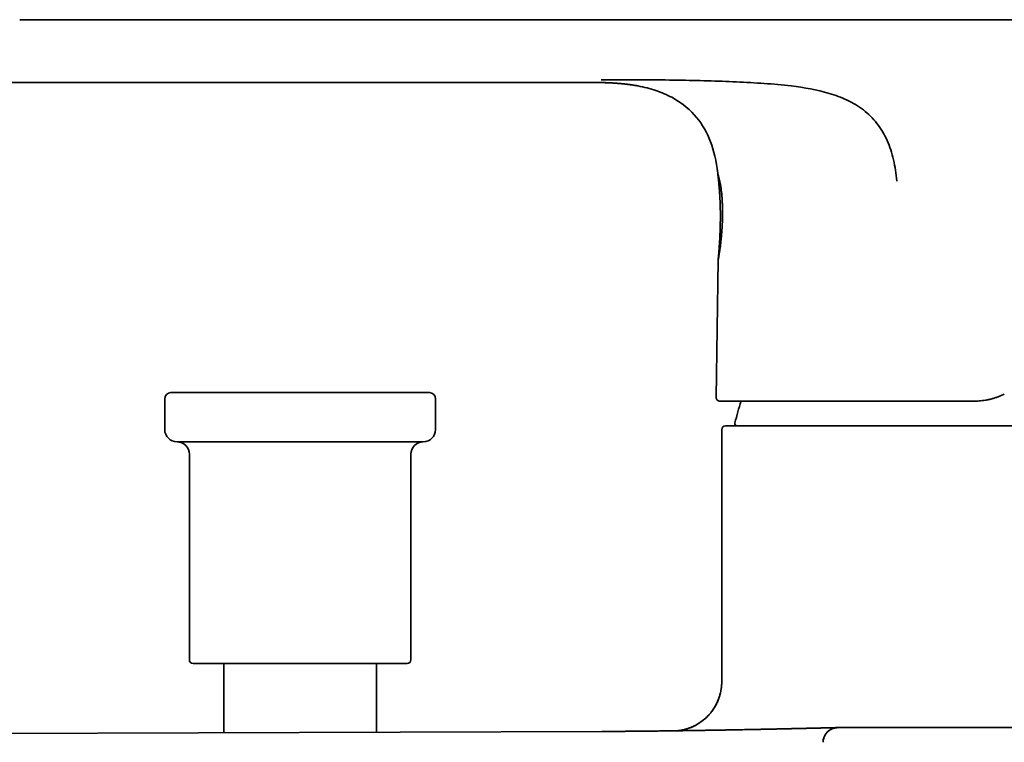
# Model space of a CAD drawing. Units: millimetres. Extents: x 8 to 828, y 12 to 444.
# Drawn here: x 67 to 147, y 386 to 444 of the extents above; entities that cross this region are included whole.
import ezdxf

# ---------------------------------------------------------------- set-up
doc = ezdxf.new("R2010")
doc.units = ezdxf.units.MM

msp = doc.modelspace()

# ---------------------------------------------------------------- linework, layer by layer
at = {"color": 7, "linetype": 'Continuous', "lineweight": 35}
for p, q in [((67.495, 444.216), (67.777, 444.217)), ((67.777, 444.217), (158.027, 444.217)), ((66.664, 439.117), (114.307, 439.117)), ((114.307, 439.117), (114.307, 439.119)), ((124.238, 424.701), (124.071, 413.551)), ((147.483, 413.811), (147.482, 413.809)), ((79.277, 413.447), (79.277, 410.947)), ((101.277, 410.947), (101.277, 413.447)), ((124.527, 410.947), (124.527, 390.475)), ((80.277, 409.947), (100.277, 409.947)), ((81.277, 408.947), (81.277, 392.247)), ((99.277, 392.247), (99.277, 408.947)), ((84.077, 391.947), (84.077, 386.335)), ((96.477, 386.376), (96.477, 391.947)), ((42.273, 386.196), (114.777, 386.437)), ((114.777, 386.437), (116.25, 386.444)), ((115.043, 386.438), (114.777, 386.437)), ((133.957, 386.747), (133.964, 386.747))]:
    msp.add_line(p, q, dxfattribs=at)
at = {"color": 7, "linetype": 'Continuous', "lineweight": 35, "flags": 128}
msp.add_lwpolyline([(133.898, 386.745), (133.901, 386.745), (133.962, 386.747)], dxfattribs=at)
at = {"color": 7, "linetype": 'Continuous', "lineweight": 35}
for centre, radius, start, end in [((79.777, 413.447), 0.5, 90, 180), ((100.777, 413.447), 0.5, 0, 90), ((124.371, 413.547), 0.3, 179.14053, 270), ((183.526, 395.882), 60, 163.17699, 164.91337), ((124.827, 410.947), 0.3, 90, 180), ((125.787, 411.447), 0.2, 164.91337, 270), ((80.277, 410.947), 1, 180, 270), ((100.277, 410.947), 1, 270, 0), ((80.277, 408.947), 1, 0, 90), ((100.277, 408.947), 1, 90, 180), ((81.577, 392.247), 0.3, 180, 270), ((98.977, 392.247), 0.3, 270, 0), ((120.527, 390.475), 4, 275.25697, 0), ((133.962, 385.547), 1.2, 108.26558, 179.49322)]:
    msp.add_arc(centre, radius, start, end, dxfattribs=at)
for points, knots in [([(114.732, 439.347), (115.221, 439.347), (115.749, 439.346), (116.84, 439.344), (117.399, 439.344), (119.045, 439.338), (120.102, 439.325), (120.98, 439.306)], [0, 0, 0, 0, 0.25, 0.25, 0.5, 0.5, 1, 1, 1, 1]), ([(120.98, 439.306), (122.602, 439.28), (124.186, 439.238), (126.485, 439.134), (127.238, 439.093), (128.724, 438.988), (129.456, 438.924), (130.178, 438.836)], [0, 0, 0, 0, 0.5, 0.5, 0.75, 0.75, 1, 1, 1, 1]), ([(114.307, 439.117), (114.413, 439.117), (114.632, 439.117), (114.962, 439.11), (115.295, 439.099), (115.62, 439.083), (115.937, 439.063), (116.246, 439.039), (116.546, 439.01), (116.836, 438.977), (117.117, 438.94), (117.39, 438.899), (117.65, 438.855), (117.82, 438.822), (117.901, 438.806)], [0, 0, 0, 0, 0.088326, 0.181987, 0.27402, 0.364212, 0.45232, 0.538116, 0.621423, 0.702167, 0.780451, 0.856634, 0.931317, 1, 1, 1, 1]), ([(114.307, 439.117), (114.996, 439.117), (115.655, 439.089), (116.559, 439.008), (116.845, 438.974), (117.39, 438.896), (117.651, 438.851), (117.909, 438.799)], [0, 0, 0, 0, 0.5, 0.5, 0.75, 0.75, 1, 1, 1, 1]), ([(117.909, 438.799), (118.404, 438.698), (118.89, 438.567), (119.802, 438.244), (120.226, 438.053), (121.377, 437.405), (121.988, 436.878), (122.966, 435.701), (123.334, 435.052), (123.894, 433.576), (124.086, 432.749), (124.199, 431.763)], [0, 0, 0, 0, 0.125, 0.125, 0.25, 0.25, 0.5, 0.5, 0.75, 0.75, 1, 1, 1, 1]), ([(130.178, 438.836), (131.233, 438.707), (132.269, 438.529), (133.759, 438.085), (134.244, 437.906), (135.175, 437.465), (135.622, 437.203), (136.442, 436.574), (136.816, 436.207), (137.462, 435.375), (137.735, 434.913), (138.182, 433.921), (138.355, 433.392), (138.613, 432.288), (138.698, 431.713), (138.748, 431.12)], [0, 0, 0, 0, 0.25, 0.25, 0.375, 0.375, 0.5, 0.5, 0.625, 0.625, 0.75, 0.75, 0.875, 0.875, 1, 1, 1, 1]), ([(124.199, 431.763), (124.211, 431.663), (124.237, 431.454), (124.271, 431.138), (124.302, 430.817), (124.329, 430.507), (124.351, 430.207), (124.37, 429.923), (124.384, 429.653), (124.396, 429.398), (124.404, 429.152), (124.411, 428.915), (124.415, 428.687), (124.417, 428.468), (124.417, 428.258), (124.416, 428.057), (124.414, 427.865), (124.411, 427.683), (124.407, 427.511), (124.402, 427.349), (124.397, 427.195), (124.392, 427.052), (124.387, 426.918), (124.381, 426.795), (124.376, 426.68), (124.37, 426.572), (124.365, 426.471), (124.358, 426.332), (124.347, 426.157), (124.337, 425.994), (124.33, 425.886), (124.326, 425.829), (124.323, 425.773), (124.319, 425.718), (124.315, 425.663), (124.311, 425.61), (124.308, 425.561), (124.304, 425.517), (124.302, 425.481), (124.3, 425.457), (124.299, 425.438), (124.297, 425.42), (124.295, 425.393), (124.292, 425.355), (124.288, 425.306), (124.284, 425.245), (124.278, 425.174), (124.272, 425.092), (124.264, 425), (124.255, 424.896), (124.247, 424.795), (124.241, 424.729), (124.239, 424.701)], [0, 0, 0, 0, 0.042426, 0.089384, 0.13485, 0.178835, 0.221347, 0.262392, 0.299756, 0.335829, 0.370616, 0.404121, 0.436348, 0.467299, 0.496977, 0.525383, 0.552518, 0.578384, 0.602553, 0.625497, 0.647217, 0.667712, 0.686313, 0.703776, 0.720099, 0.735282, 0.749385, 0.76305, 0.794221, 0.823933, 0.832107, 0.840164, 0.848102, 0.855922, 0.863625, 0.871209, 0.878463, 0.884659, 0.889735, 0.89369, 0.895251, 0.897556, 0.901413, 0.906822, 0.913783, 0.922297, 0.932363, 0.943983, 0.957157, 0.971885, 0.988169, 1, 1, 1, 1]), ([(124.199, 431.763), (124.199, 431.762), (124.2, 431.76), (124.203, 431.747), (124.209, 431.727), (124.218, 431.698), (124.228, 431.659), (124.241, 431.612), (124.256, 431.556), (124.284, 431.447), (124.331, 431.253), (124.396, 430.947), (124.456, 430.605), (124.503, 430.27), (124.539, 429.934), (124.565, 429.609), (124.575, 429.381), (124.579, 429.266)], [0, 0, 0, 0, 0.038588, 0.077141, 0.115768, 0.154582, 0.193699, 0.233239, 0.273325, 0.314084, 0.435243, 0.559389, 0.660726, 0.762015, 0.841877, 0.920926, 1, 1, 1, 1]), ([(124.579, 429.266), (124.581, 429.212), (124.584, 429.104), (124.588, 428.94), (124.59, 428.774), (124.591, 428.608), (124.591, 428.44), (124.588, 428.161), (124.578, 427.772), (124.553, 427.283), (124.519, 426.811), (124.479, 426.384), (124.436, 426.003), (124.385, 425.613), (124.329, 425.232), (124.286, 424.974), (124.262, 424.83), (124.248, 424.756), (124.24, 424.71), (124.239, 424.704), (124.238, 424.701)], [0, 0, 0, 0, 0.0254109, 0.0507011, 0.0759303, 0.1011587, 0.1264466, 0.1518538, 0.2266873, 0.3016784, 0.3770004, 0.4526587, 0.5206296, 0.5888099, 0.6945977, 0.8006642, 0.8506345, 0.9002359, 0.9498857, 1, 1, 1, 1]), ([(100.777, 413.947), (100.776, 413.947), (100.774, 413.947), (100.761, 413.947), (100.739, 413.947), (100.713, 413.947), (100.685, 413.947), (100.658, 413.947), (100.628, 413.947), (100.593, 413.947), (100.548, 413.947), (100.49, 413.947), (100.417, 413.947), (100.335, 413.947), (100.245, 413.947), (100.147, 413.947), (100.053, 413.947), (99.965, 413.947), (99.887, 413.947), (99.806, 413.947), (99.721, 413.947), (99.633, 413.947), (99.524, 413.947), (99.392, 413.947), (99.233, 413.947), (99.067, 413.947), (98.893, 413.947), (98.712, 413.947), (98.524, 413.947), (98.329, 413.947), (98.127, 413.947), (97.918, 413.947), (97.702, 413.947), (97.48, 413.947), (97.251, 413.947), (97.017, 413.947), (96.777, 413.947), (96.532, 413.947), (96.28, 413.947), (96.025, 413.947), (95.767, 413.947), (95.506, 413.947), (95.241, 413.947), (94.972, 413.947), (94.7, 413.947), (94.423, 413.947), (94.17, 413.947), (93.943, 413.947), (93.742, 413.947), (93.541, 413.947), (93.338, 413.947), (93.134, 413.947), (92.916, 413.947), (92.685, 413.947), (92.44, 413.947), (92.198, 413.947), (91.927, 413.947), (91.625, 413.947), (91.289, 413.947), (90.953, 413.947), (90.615, 413.947), (90.289, 413.947), (89.975, 413.947), (89.674, 413.947), (89.374, 413.947), (89.111, 413.947), (88.887, 413.947), (88.699, 413.947), (88.511, 413.947), (88.32, 413.947), (88.094, 413.947), (87.834, 413.947), (87.544, 413.947), (87.258, 413.947), (86.973, 413.947), (86.691, 413.947), (86.443, 413.947), (86.228, 413.947), (86.045, 413.947), (85.865, 413.947), (85.686, 413.947), (85.509, 413.947), (85.3, 413.947), (85.061, 413.947), (84.793, 413.947), (84.531, 413.947), (84.273, 413.947), (84.022, 413.947), (83.776, 413.947), (83.536, 413.947), (83.302, 413.947), (83.073, 413.947), (82.851, 413.947), (82.635, 413.947), (82.426, 413.947), (82.224, 413.947), (82.029, 413.947), (81.841, 413.947), (81.66, 413.947), (81.488, 413.947), (81.325, 413.947), (81.17, 413.947), (81.023, 413.947), (80.883, 413.947), (80.752, 413.947), (80.628, 413.947), (80.524, 413.947), (80.437, 413.947), (80.364, 413.947), (80.296, 413.947), (80.232, 413.947), (80.172, 413.947), (80.113, 413.947), (80.056, 413.947), (80.001, 413.947), (79.953, 413.947), (79.906, 413.947), (79.862, 413.947), (79.824, 413.947), (79.797, 413.947), (79.78, 413.947), (79.778, 413.947), (79.777, 413.947)], [0, 0, 0, 0, 0.00915, 0.018282, 0.027405, 0.036525, 0.04226, 0.048, 0.053745, 0.059574, 0.065674, 0.074735, 0.083782, 0.092824, 0.101868, 0.110921, 0.11999, 0.126011, 0.132022, 0.138026, 0.144024, 0.150018, 0.156011, 0.165431, 0.174862, 0.184311, 0.193719, 0.203106, 0.21248, 0.221847, 0.231218, 0.2406, 0.25, 0.259409, 0.268796, 0.278169, 0.287537, 0.296908, 0.306289, 0.31569, 0.324902, 0.334093, 0.343271, 0.352445, 0.36162, 0.370806, 0.38001, 0.386482, 0.392943, 0.399396, 0.405844, 0.412288, 0.418733, 0.426332, 0.433938, 0.441557, 0.448761, 0.459017, 0.469257, 0.479494, 0.489738, 0.5, 0.509152, 0.518286, 0.527409, 0.536529, 0.542264, 0.548002, 0.553746, 0.559574, 0.565674, 0.574735, 0.583782, 0.592824, 0.601868, 0.610921, 0.61999, 0.626011, 0.632022, 0.638026, 0.644024, 0.650018, 0.656011, 0.665431, 0.674862, 0.684311, 0.693719, 0.703106, 0.71248, 0.721847, 0.731218, 0.7406, 0.75, 0.759409, 0.768796, 0.778169, 0.787537, 0.796908, 0.806289, 0.81569, 0.824902, 0.834093, 0.843271, 0.852445, 0.86162, 0.870806, 0.88001, 0.886482, 0.892943, 0.899396, 0.905844, 0.912288, 0.918733, 0.926332, 0.933938, 0.941557, 0.94876, 0.959013, 0.969253, 0.979491, 0.989736, 1, 1, 1, 1]), ([(144.947, 413.247), (145.029, 413.248), (145.195, 413.25), (145.445, 413.266), (145.697, 413.292), (145.952, 413.33), (146.207, 413.379), (146.464, 413.44), (146.72, 413.513), (146.976, 413.598), (147.231, 413.696), (147.398, 413.771), (147.482, 413.809)], [0, 0, 0, 0, 0.0945098, 0.1902405, 0.2871826, 0.3853438, 0.4847255, 0.5853301, 0.6871581, 0.7902106, 0.8944965, 1, 1, 1, 1]), ([(124.371, 413.247), (124.371, 413.247), (126.5, 413.247), (134.147, 413.247), (139.378, 413.247), (144.947, 413.247)], [0, 0, 0, 0, 0.5, 0.5, 1, 1, 1, 1]), ([(146.277, 411.247), (146.112, 411.247), (145.784, 411.247), (145.291, 411.247), (144.8, 411.247), (144.31, 411.247), (143.877, 411.247), (143.501, 411.247), (143.182, 411.247), (142.863, 411.247), (142.542, 411.247), (142.215, 411.247), (141.845, 411.247), (141.435, 411.247), (140.991, 411.247), (140.549, 411.247), (140.11, 411.247), (139.673, 411.247), (139.239, 411.247), (138.808, 411.247), (138.452, 411.247), (138.17, 411.247), (137.96, 411.247), (137.752, 411.247), (137.544, 411.247), (137.338, 411.247), (137.093, 411.247), (136.812, 411.247), (136.494, 411.247), (136.143, 411.247), (135.761, 411.247), (135.348, 411.247), (134.941, 411.247), (134.573, 411.247), (134.243, 411.247), (133.951, 411.247), (133.663, 411.247), (133.378, 411.247), (133.097, 411.247), (132.82, 411.247), (132.512, 411.247), (132.176, 411.247), (131.813, 411.247), (131.457, 411.247), (131.106, 411.247), (130.761, 411.247), (130.422, 411.247), (130.092, 411.247), (129.772, 411.247), (129.462, 411.247), (129.162, 411.247), (128.873, 411.247), (128.593, 411.247), (128.348, 411.247), (128.135, 411.247), (127.952, 411.247), (127.774, 411.247), (127.601, 411.247), (127.433, 411.247), (127.27, 411.247), (127.092, 411.247), (126.902, 411.247), (126.702, 411.247), (126.512, 411.247), (126.365, 411.247), (126.256, 411.247), (126.182, 411.247), (126.11, 411.247), (126.04, 411.247), (125.971, 411.247), (125.905, 411.247), (125.823, 411.247), (125.727, 411.247), (125.621, 411.247), (125.524, 411.247), (125.437, 411.247), (125.359, 411.247), (125.286, 411.247), (125.219, 411.247), (125.158, 411.247), (125.094, 411.247), (125.029, 411.247), (124.966, 411.247), (124.915, 411.247), (124.876, 411.247), (124.848, 411.247), (124.83, 411.247), (124.828, 411.247), (124.827, 411.247)], [0, 0, 0, 0, 0.014641, 0.029258, 0.04386, 0.058453, 0.073046, 0.082605, 0.092169, 0.10174, 0.111321, 0.12118, 0.131343, 0.144935, 0.158511, 0.172077, 0.18564, 0.199205, 0.212779, 0.226369, 0.239979, 0.246724, 0.253462, 0.260194, 0.266921, 0.273644, 0.280363, 0.290916, 0.301465, 0.312013, 0.326143, 0.340282, 0.354439, 0.36862, 0.379162, 0.389688, 0.400202, 0.410705, 0.421202, 0.431695, 0.442187, 0.456617, 0.471057, 0.485516, 0.5, 0.514754, 0.52948, 0.544185, 0.558878, 0.573567, 0.587996, 0.602437, 0.616895, 0.63138, 0.6417, 0.652007, 0.662301, 0.672586, 0.682865, 0.69314, 0.703413, 0.717543, 0.731683, 0.745839, 0.76002, 0.766235, 0.772444, 0.778648, 0.784848, 0.791044, 0.797237, 0.803428, 0.814772, 0.826115, 0.837458, 0.847589, 0.857726, 0.867873, 0.87803, 0.887934, 0.897519, 0.91217, 0.926805, 0.941431, 0.956055, 0.970687, 0.985332, 1, 1, 1, 1]), ([(167.727, 411.247), (167.726, 411.247), (167.723, 411.247), (167.706, 411.247), (167.678, 411.247), (167.638, 411.247), (167.594, 411.247), (167.547, 411.247), (167.503, 411.247), (167.454, 411.247), (167.4, 411.247), (167.34, 411.247), (167.265, 411.247), (167.175, 411.247), (167.067, 411.247), (166.95, 411.247), (166.823, 411.247), (166.687, 411.247), (166.541, 411.247), (166.386, 411.247), (166.25, 411.247), (166.136, 411.247), (166.049, 411.247), (165.96, 411.247), (165.869, 411.247), (165.776, 411.247), (165.662, 411.247), (165.527, 411.247), (165.367, 411.247), (165.184, 411.247), (164.975, 411.247), (164.736, 411.247), (164.489, 411.247), (164.254, 411.247), (164.034, 411.247), (163.833, 411.247), (163.627, 411.247), (163.417, 411.247), (163.202, 411.247), (162.982, 411.247), (162.73, 411.247), (162.443, 411.247), (162.119, 411.247), (161.786, 411.247), (161.443, 411.247), (161.09, 411.247), (160.727, 411.247), (160.357, 411.247), (159.98, 411.247), (159.598, 411.247), (159.211, 411.247), (158.819, 411.247), (158.421, 411.247), (158.054, 411.247), (157.722, 411.247), (157.427, 411.247), (157.129, 411.247), (156.829, 411.247), (156.526, 411.247), (156.221, 411.247), (155.874, 411.247), (155.485, 411.247), (155.053, 411.247), (154.615, 411.247), (154.256, 411.247), (153.977, 411.247), (153.782, 411.247), (153.586, 411.247), (153.389, 411.247), (153.192, 411.247), (152.994, 411.247), (152.74, 411.247), (152.43, 411.247), (152.063, 411.247), (151.708, 411.247), (151.363, 411.247), (151.031, 411.247), (150.697, 411.247), (150.364, 411.247), (150.037, 411.247), (149.659, 411.247), (149.227, 411.247), (148.738, 411.247), (148.248, 411.247), (147.756, 411.247), (147.264, 411.247), (146.771, 411.247), (146.441, 411.247), (146.277, 411.247)], [0, 0, 0, 0, 0.014643, 0.029261, 0.043864, 0.058457, 0.07305, 0.082608, 0.092172, 0.101742, 0.111322, 0.12118, 0.131343, 0.144935, 0.158511, 0.172077, 0.18564, 0.199205, 0.212779, 0.226369, 0.239979, 0.246724, 0.253462, 0.260194, 0.266921, 0.273644, 0.280363, 0.290916, 0.301465, 0.312013, 0.326143, 0.340282, 0.354439, 0.36862, 0.379162, 0.389688, 0.400202, 0.410705, 0.421202, 0.431695, 0.442187, 0.456617, 0.471057, 0.485516, 0.5, 0.514754, 0.52948, 0.544185, 0.558878, 0.573567, 0.587996, 0.602437, 0.616895, 0.63138, 0.6417, 0.652007, 0.662301, 0.672586, 0.682865, 0.69314, 0.703413, 0.717543, 0.731683, 0.745839, 0.76002, 0.766235, 0.772444, 0.778648, 0.784848, 0.791044, 0.797237, 0.803428, 0.814772, 0.826115, 0.837458, 0.847589, 0.857726, 0.867873, 0.87803, 0.887933, 0.897517, 0.912167, 0.926801, 0.941427, 0.956052, 0.970684, 0.985331, 1, 1, 1, 1]), ([(81.577, 391.947), (81.577, 391.947), (81.579, 391.947), (81.59, 391.947), (81.608, 391.947), (81.631, 391.947), (81.658, 391.947), (81.687, 391.947), (81.721, 391.947), (81.759, 391.947), (81.8, 391.947), (81.844, 391.947), (81.892, 391.947), (81.943, 391.947), (81.998, 391.947), (82.057, 391.947), (82.12, 391.947), (82.195, 391.947), (82.282, 391.947), (82.385, 391.947), (82.494, 391.947), (82.609, 391.947), (82.731, 391.947), (82.859, 391.947), (83.002, 391.947), (83.162, 391.947), (83.338, 391.947), (83.522, 391.947), (83.715, 391.947), (83.915, 391.947), (84.114, 391.947), (84.308, 391.947), (84.497, 391.947), (84.691, 391.947), (84.89, 391.947), (85.094, 391.947), (85.302, 391.947), (85.512, 391.947), (85.723, 391.947), (85.935, 391.947), (86.15, 391.947), (86.341, 391.947), (86.507, 391.947), (86.647, 391.947), (86.788, 391.947), (86.93, 391.947), (87.108, 391.947), (87.321, 391.947), (87.572, 391.947), (87.824, 391.947), (88.061, 391.947), (88.281, 391.947), (88.484, 391.947), (88.684, 391.947), (88.909, 391.947), (89.159, 391.947), (89.437, 391.947), (89.716, 391.947), (89.996, 391.947), (90.266, 391.947), (90.526, 391.947), (90.776, 391.947), (91.025, 391.947), (91.255, 391.947), (91.467, 391.947), (91.661, 391.947), (91.859, 391.947), (92.052, 391.947), (92.24, 391.947), (92.42, 391.947), (92.6, 391.947), (92.778, 391.947), (92.955, 391.947), (93.131, 391.947), (93.306, 391.947), (93.5, 391.947), (93.712, 391.947), (93.941, 391.947), (94.167, 391.947), (94.39, 391.947), (94.609, 391.947), (94.826, 391.947), (95.052, 391.947), (95.286, 391.947), (95.528, 391.947), (95.763, 391.947), (95.992, 391.947), (96.214, 391.947), (96.419, 391.947), (96.608, 391.947), (96.782, 391.947), (96.949, 391.947), (97.11, 391.947), (97.266, 391.947), (97.416, 391.947), (97.558, 391.947), (97.691, 391.947), (97.817, 391.947), (97.937, 391.947), (98.036, 391.947), (98.118, 391.947), (98.184, 391.947), (98.247, 391.947), (98.308, 391.947), (98.38, 391.947), (98.461, 391.947), (98.547, 391.947), (98.625, 391.947), (98.691, 391.947), (98.746, 391.947), (98.791, 391.947), (98.831, 391.947), (98.87, 391.947), (98.906, 391.947), (98.938, 391.947), (98.96, 391.947), (98.974, 391.947), (98.976, 391.947), (98.977, 391.947)], [0, 0, 0, 0, 0.009145, 0.018275, 0.027396, 0.036517, 0.043688, 0.050867, 0.058058, 0.065666, 0.072458, 0.079244, 0.086026, 0.092807, 0.099592, 0.106381, 0.11318, 0.119991, 0.129194, 0.138379, 0.147555, 0.156728, 0.165907, 0.175098, 0.184311, 0.195275, 0.206216, 0.217146, 0.228078, 0.239025, 0.25, 0.2594, 0.268781, 0.278151, 0.287519, 0.296893, 0.30628, 0.31569, 0.324709, 0.333711, 0.342704, 0.351693, 0.357346, 0.363002, 0.368664, 0.374333, 0.380011, 0.389705, 0.399381, 0.409049, 0.418716, 0.426318, 0.43393, 0.441557, 0.448754, 0.459002, 0.469239, 0.479478, 0.489728, 0.5, 0.509142, 0.51827, 0.527391, 0.536512, 0.543685, 0.550865, 0.558058, 0.565666, 0.572458, 0.579244, 0.586026, 0.592807, 0.599592, 0.606381, 0.61318, 0.619991, 0.629194, 0.638379, 0.647555, 0.656728, 0.665907, 0.675098, 0.684311, 0.695275, 0.706216, 0.717146, 0.728078, 0.739025, 0.75, 0.7594, 0.768781, 0.778151, 0.787519, 0.796893, 0.80628, 0.81569, 0.824709, 0.833711, 0.842704, 0.851693, 0.857346, 0.863002, 0.868664, 0.874333, 0.880011, 0.889705, 0.899381, 0.909049, 0.918716, 0.926318, 0.93393, 0.941557, 0.948756, 0.959006, 0.969244, 0.979482, 0.989731, 1, 1, 1, 1]), ([(124.53, 390.475), (124.529, 390.406), (124.527, 390.27), (124.51, 390.067), (124.485, 389.869), (124.451, 389.677), (124.408, 389.491), (124.358, 389.312), (124.302, 389.141), (124.24, 388.977), (124.174, 388.823), (124.104, 388.677), (124.032, 388.54), (123.959, 388.414), (123.886, 388.298), (123.815, 388.192), (123.744, 388.094), (123.675, 388.003), (123.608, 387.92), (123.541, 387.842), (123.454, 387.745), (123.344, 387.63), (123.205, 387.5), (123.061, 387.376), (122.912, 387.26), (122.759, 387.152), (122.599, 387.05), (122.446, 386.962), (122.301, 386.888), (122.168, 386.825), (122.037, 386.769), (121.904, 386.718), (121.769, 386.671), (121.633, 386.629), (121.502, 386.594), (121.402, 386.571), (121.33, 386.556), (121.283, 386.547), (121.231, 386.537), (121.176, 386.527), (121.116, 386.518), (121.047, 386.508), (120.98, 386.5), (120.935, 386.496), (120.916, 386.494)], [0, 0, 0, 0, 0.034744, 0.068981, 0.102618, 0.135565, 0.167737, 0.199055, 0.229445, 0.258839, 0.287178, 0.314407, 0.340478, 0.36535, 0.388065, 0.409615, 0.429978, 0.449134, 0.46707, 0.484056, 0.501099, 0.532709, 0.564763, 0.597225, 0.628556, 0.660184, 0.692071, 0.724177, 0.749526, 0.77439, 0.798351, 0.821411, 0.846527, 0.870496, 0.893328, 0.915039, 0.922387, 0.930578, 0.93969, 0.949776, 0.960873, 0.973006, 0.988959, 1, 1, 1, 1]), ([(118.64, 386.466), (118.582, 386.465), (118.457, 386.464), (118.269, 386.462), (118.077, 386.46), (117.895, 386.458), (117.757, 386.457), (117.661, 386.456), (117.603, 386.455), (117.547, 386.455), (117.485, 386.454), (117.345, 386.453), (117.116, 386.451), (116.805, 386.448), (116.489, 386.446), (116.182, 386.444), (115.883, 386.442), (115.594, 386.44), (115.313, 386.439), (115.042, 386.438), (114.864, 386.437), (114.777, 386.437)], [0, 0, 0, 0, 0.044993, 0.0972964, 0.1470988, 0.1944013, 0.2392049, 0.2543814, 0.2692484, 0.283806, 0.298122, 0.317482, 0.3924198, 0.4766095, 0.5584359, 0.6379031, 0.7150149, 0.7897756, 0.8621904, 0.9322639, 1, 1, 1, 1]), ([(117.666, 386.456), (117.645, 386.455), (117.602, 386.455), (117.559, 386.455), (117.537, 386.454)], [0, 0, 0, 0, 0.4942069, 1, 1, 1, 1]), ([(117.87, 386.458), (117.861, 386.458), (117.849, 386.457), (117.832, 386.457), (117.821, 386.457), (117.809, 386.457), (117.798, 386.457), (117.787, 386.457), (117.775, 386.457), (117.754, 386.457), (117.736, 386.456), (117.723, 386.456)], [0, 0, 0, 0, 0.1793, 0.256305, 0.333398, 0.410577, 0.487843, 0.565196, 0.642636, 0.720162, 1, 1, 1, 1]), ([(118.835, 386.468), (118.776, 386.467), (118.71, 386.466), (118.644, 386.466), (118.638, 386.466)], [0, 0, 0, 0, 0.908935, 1, 1, 1, 1]), ([(133.886, 386.746), (133.88, 386.746), (133.868, 386.746), (133.845, 386.746), (133.82, 386.746), (133.793, 386.745), (133.767, 386.745), (133.741, 386.744), (133.714, 386.744), (133.688, 386.743), (133.662, 386.743), (133.637, 386.742), (133.612, 386.742), (133.588, 386.741), (133.565, 386.741), (133.544, 386.74), (133.524, 386.74), (133.506, 386.74), (133.489, 386.739), (133.472, 386.739), (133.455, 386.738), (133.437, 386.738), (133.422, 386.738), (133.409, 386.737), (133.399, 386.737), (133.39, 386.737), (133.379, 386.737), (133.366, 386.736), (133.351, 386.736), (133.333, 386.736), (133.311, 386.735), (133.287, 386.735), (133.26, 386.734), (133.232, 386.733), (133.202, 386.733), (133.173, 386.732), (133.132, 386.731), (133.079, 386.73), (133.014, 386.728), (132.958, 386.727), (132.911, 386.726), (132.873, 386.725), (132.838, 386.724), (132.805, 386.723), (132.775, 386.723), (132.749, 386.722), (132.727, 386.722), (132.708, 386.721), (132.691, 386.721), (132.673, 386.72), (132.65, 386.72), (132.612, 386.719), (132.556, 386.718), (132.481, 386.716), (132.4, 386.714), (132.313, 386.712), (132.24, 386.71), (132.184, 386.709), (132.147, 386.708), (132.11, 386.707), (132.072, 386.706), (132.034, 386.705), (131.998, 386.704), (131.964, 386.704), (131.933, 386.703), (131.908, 386.702), (131.89, 386.702), (131.875, 386.702), (131.86, 386.701), (131.841, 386.701), (131.817, 386.7), (131.788, 386.699), (131.752, 386.699), (131.712, 386.698), (131.667, 386.697), (131.623, 386.696), (131.56, 386.694), (131.48, 386.692), (131.383, 386.69), (131.297, 386.688), (131.222, 386.686), (131.158, 386.685), (131.099, 386.684), (131.046, 386.682), (130.998, 386.681), (130.955, 386.68), (130.913, 386.679), (130.869, 386.678), (130.821, 386.677), (130.768, 386.676), (130.71, 386.675), (130.647, 386.673), (130.573, 386.672), (130.488, 386.67), (130.391, 386.667), (130.286, 386.665), (130.17, 386.663), (130.041, 386.66), (129.9, 386.657), (129.771, 386.654), (129.656, 386.651), (129.561, 386.649), (129.468, 386.647), (129.379, 386.645), (129.297, 386.643), (129.221, 386.642), (129.152, 386.64), (129.093, 386.639), (129.043, 386.638), (129.003, 386.637), (128.969, 386.636), (128.94, 386.636), (128.918, 386.635), (128.898, 386.635), (128.877, 386.634), (128.851, 386.634), (128.821, 386.633), (128.784, 386.633), (128.739, 386.632), (128.686, 386.63), (128.627, 386.629), (128.56, 386.628), (128.487, 386.626), (128.406, 386.625), (128.318, 386.623), (128.224, 386.621), (128.096, 386.618), (127.935, 386.615), (127.704, 386.61), (127.434, 386.605), (127.127, 386.599), (126.823, 386.593), (126.524, 386.587), (126.229, 386.581), (125.938, 386.576), (125.673, 386.571), (125.432, 386.566), (125.215, 386.563), (125.004, 386.559), (124.799, 386.555), (124.6, 386.552), (124.41, 386.548), (124.227, 386.545), (124.051, 386.542), (123.883, 386.539), (123.723, 386.537), (123.57, 386.534), (123.426, 386.532), (123.29, 386.53), (123.168, 386.528), (123.06, 386.526), (122.986, 386.525), (122.938, 386.524), (122.914, 386.524), (122.896, 386.523), (122.882, 386.523), (122.865, 386.523), (122.84, 386.522), (122.805, 386.522), (122.761, 386.521), (122.709, 386.52), (122.648, 386.519), (122.578, 386.518), (122.498, 386.517), (122.408, 386.516), (122.309, 386.514), (122.204, 386.512), (122.096, 386.511), (121.939, 386.508), (121.734, 386.505), (121.417, 386.501), (121.039, 386.495), (120.658, 386.49), (120.34, 386.486), (120.085, 386.483), (119.835, 386.48), (119.592, 386.477), (119.358, 386.474), (119.129, 386.471), (118.905, 386.468), (118.741, 386.467), (118.654, 386.466), (118.639, 386.466)], [0, 0, 0, 0, 0.007713, 0.017087, 0.026041, 0.034575, 0.042236, 0.049523, 0.056434, 0.06297, 0.069131, 0.074917, 0.080327, 0.085362, 0.09002, 0.094303, 0.098143, 0.10162, 0.104788, 0.107738, 0.111177, 0.114264, 0.116999, 0.119381, 0.120725, 0.122274, 0.124122, 0.12627, 0.128718, 0.131803, 0.135261, 0.139092, 0.143297, 0.147704, 0.152048, 0.156326, 0.160538, 0.169407, 0.177968, 0.186218, 0.190934, 0.195541, 0.199834, 0.203685, 0.207094, 0.21006, 0.212583, 0.214663, 0.216298, 0.218349, 0.220817, 0.223688, 0.230889, 0.238617, 0.246865, 0.255478, 0.264383, 0.267721, 0.271098, 0.274514, 0.277969, 0.281413, 0.284533, 0.287721, 0.290383, 0.292516, 0.294122, 0.295054, 0.296333, 0.297993, 0.300033, 0.302453, 0.305252, 0.308946, 0.312617, 0.316206, 0.319713, 0.327733, 0.335288, 0.342377, 0.347488, 0.352239, 0.356568, 0.360477, 0.363964, 0.367031, 0.36973, 0.372937, 0.376319, 0.379998, 0.384026, 0.388403, 0.39313, 0.399149, 0.405632, 0.412551, 0.419906, 0.428338, 0.437278, 0.446725, 0.452529, 0.45849, 0.464209, 0.469523, 0.47443, 0.478932, 0.483029, 0.486721, 0.489337, 0.491698, 0.493716, 0.495362, 0.496596, 0.497596, 0.498806, 0.50027, 0.501989, 0.503962, 0.506615, 0.50962, 0.512979, 0.51669, 0.520832, 0.525339, 0.530211, 0.535447, 0.540844, 0.551336, 0.561684, 0.578233, 0.594403, 0.610194, 0.625606, 0.640642, 0.655301, 0.669586, 0.680547, 0.691279, 0.701739, 0.711807, 0.721477, 0.730749, 0.739623, 0.7481, 0.756179, 0.763863, 0.771149, 0.77804, 0.784535, 0.790611, 0.795426, 0.799835, 0.801137, 0.802321, 0.803161, 0.80369, 0.804309, 0.805567, 0.807227, 0.80929, 0.811754, 0.814621, 0.817889, 0.821679, 0.825896, 0.83054, 0.83557, 0.840655, 0.845718, 0.857566, 0.869295, 0.889943, 0.910212, 0.922097, 0.933848, 0.945418, 0.956575, 0.96729, 0.977563, 0.988057, 0.998047, 1, 1, 1, 1]), ([(133.935, 386.746), (133.93, 386.746), (133.923, 386.746), (133.91, 386.746), (133.896, 386.745), (133.882, 386.744), (133.868, 386.743), (133.853, 386.742), (133.84, 386.74), (133.827, 386.739), (133.81, 386.737), (133.789, 386.734), (133.76, 386.729), (133.719, 386.721), (133.664, 386.709), (133.598, 386.69), (133.528, 386.665), (133.456, 386.634), (133.384, 386.597), (133.313, 386.555), (133.246, 386.508), (133.182, 386.457), (133.128, 386.407), (133.082, 386.36), (133.044, 386.316), (133.006, 386.268), (132.968, 386.215), (132.929, 386.153), (132.891, 386.082), (132.854, 386.003), (132.822, 385.915), (132.795, 385.82), (132.776, 385.717), (132.766, 385.629), (132.767, 385.575), (132.767, 385.558)], [0, 0, 0, 0, 0.029415, 0.055479, 0.078239, 0.097771, 0.114197, 0.127736, 0.136233, 0.143613, 0.15031, 0.161943, 0.176075, 0.192836, 0.224443, 0.258652, 0.295083, 0.333751, 0.374508, 0.415508, 0.456109, 0.496205, 0.535695, 0.564861, 0.5936, 0.622514, 0.654809, 0.69085, 0.730495, 0.773554, 0.819778, 0.868857, 0.920421, 0.974043, 1, 1, 1, 1]), ([(133.922, 386.747), (133.918, 386.747), (133.909, 386.747), (133.896, 386.746), (133.889, 386.746)], [0, 0, 0, 0, 0.485405, 1, 1, 1, 1]), ([(133.954, 386.747), (133.951, 386.747), (133.946, 386.747), (133.93, 386.747), (133.922, 386.747)], [0, 0, 0, 0, 0.4997624, 1, 1, 1, 1]), ([(144.786, 386.747), (144.685, 386.747), (144.484, 386.747), (144.183, 386.747), (143.883, 386.747), (143.583, 386.747), (143.284, 386.747), (142.987, 386.747), (142.693, 386.747), (142.398, 386.747), (142.104, 386.747), (141.807, 386.747), (141.513, 386.747), (141.221, 386.747), (140.932, 386.747), (140.637, 386.747), (140.337, 386.747), (140.033, 386.747), (139.734, 386.747), (139.44, 386.747), (139.15, 386.747), (138.866, 386.747), (138.595, 386.747), (138.339, 386.747), (138.095, 386.747), (137.857, 386.747), (137.624, 386.747), (137.397, 386.747), (137.169, 386.747), (136.941, 386.747), (136.715, 386.747), (136.497, 386.747), (136.286, 386.747), (136.084, 386.747), (135.889, 386.747), (135.702, 386.747), (135.522, 386.747), (135.35, 386.747), (135.221, 386.747), (135.128, 386.747), (135.068, 386.747), (135.01, 386.747), (134.954, 386.747), (134.899, 386.747), (134.822, 386.747), (134.728, 386.747), (134.62, 386.747), (134.52, 386.747), (134.443, 386.747), (134.385, 386.747), (134.342, 386.747), (134.302, 386.747), (134.263, 386.747), (134.227, 386.747), (134.182, 386.747), (134.131, 386.747), (134.079, 386.747), (134.036, 386.747), (134.003, 386.747), (133.979, 386.747), (133.965, 386.747), (133.963, 386.747), (133.962, 386.747)], [0, 0, 0, 0, 0.017836, 0.035637, 0.053417, 0.071189, 0.088967, 0.106763, 0.124593, 0.141995, 0.160134, 0.17827, 0.196419, 0.214594, 0.23281, 0.251082, 0.270906, 0.290703, 0.310493, 0.330295, 0.350126, 0.370005, 0.389816, 0.407909, 0.425977, 0.444037, 0.4621, 0.480183, 0.498299, 0.51794, 0.537547, 0.557139, 0.576736, 0.596355, 0.616016, 0.635622, 0.655655, 0.67563, 0.695568, 0.703395, 0.711221, 0.719046, 0.726872, 0.734701, 0.742533, 0.760278, 0.777978, 0.795645, 0.813294, 0.822536, 0.831779, 0.841024, 0.850275, 0.859533, 0.868799, 0.887613, 0.906376, 0.925103, 0.943812, 0.96252, 0.981244, 1, 1, 1, 1]), ([(150.477, 386.747), (149.528, 386.747), (147.63, 386.747), (145.733, 386.747), (144.786, 386.747)], [0, 0, 0, 0, 0.500585, 1, 1, 1, 1])]:
    msp.add_open_spline(points, degree=3, knots=knots, dxfattribs=at)

doc.saveas('drawing.dxf')
